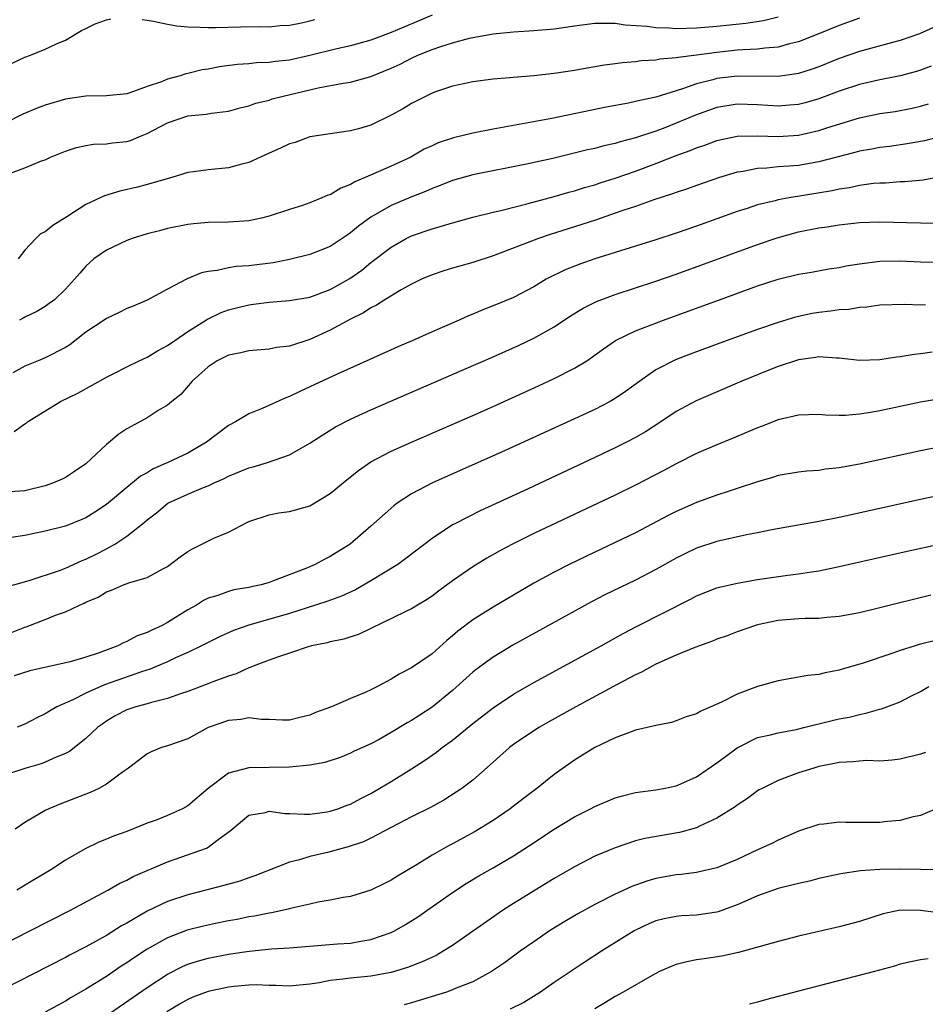
# Model space of a CAD drawing. Units: inches. Extents: x 2643000 to 2646000, y 1503000 to 1506000.
# Drawn here: x 2643914 to 2644003, y 1503094 to 1503190 of the extents above; entities that cross this region are included whole.
import ezdxf

# ---------------------------------------------------------------- set-up
doc = ezdxf.new("R2010")
doc.units = ezdxf.units.IN
doc.header["$MEASUREMENT"] = 0
doc.layers.add('LD26431503_2ft', color=91, linetype='Continuous')

msp = doc.modelspace()

# ---------------------------------------------------------------- linework, layer by layer
at = {"layer": 'LD26431503_2ft'}
for points, elevation in [([(2643955, 1503190.947), (2643953.642, 1503190.358), (2643952.225, 1503189.775), (2643951, 1503189.225), (2643949, 1503188.474), (2643947, 1503187.943), (2643945.645, 1503187.645), (2643943.011, 1503186.989), (2643941, 1503186.537), (2643939.616, 1503186.384), (2643939, 1503186.294), (2643937.751, 1503186.249), (2643937, 1503186.18), (2643935.895, 1503186.105), (2643934.122, 1503185.878), (2643933, 1503185.643), (2643932.428, 1503185.572), (2643931, 1503185.204), (2643930.812, 1503185.188), (2643930.243, 1503185), (2643929, 1503184.666), (2643928.406, 1503184.406), (2643927, 1503183.949), (2643925.308, 1503183.308), (2643925, 1503183.223), (2643923, 1503183.008), (2643921, 1503182.999), (2643919, 1503182.709), (2643917, 1503182.102), (2643916.192, 1503181.807), (2643914.794, 1503181.206), (2643913, 1503180.293)], 8928), ([(2643913, 1503185.873), (2643915, 1503186.81), (2643915.533, 1503187), (2643917, 1503187.604), (2643918.116, 1503188.116), (2643919, 1503188.487), (2643920.562, 1503189.438), (2643921, 1503189.633), (2643921.907, 1503190.092), (2643923, 1503190.494), (2643923.432, 1503190.568)], 8926), ([(2643913.328, 1503175.328), (2643915, 1503175.943), (2643916.623, 1503176.623), (2643917, 1503176.749), (2643917.515, 1503177), (2643919, 1503177.594), (2643920.055, 1503177.945), (2643921, 1503178.144), (2643921.728, 1503178.272), (2643923, 1503178.314), (2643923.599, 1503178.401), (2643925, 1503178.542), (2643925.359, 1503178.641), (2643926.207, 1503179), (2643927, 1503179.305), (2643929, 1503180.37), (2643931, 1503181.051), (2643932.793, 1503181.207), (2643933.324, 1503181.324), (2643935, 1503181.525), (2643936.162, 1503181.838), (2643937, 1503182.044), (2643937.698, 1503182.302), (2643939, 1503182.606), (2643939.288, 1503182.712), (2643940.377, 1503183), (2643943.802, 1503183.802), (2643946.279, 1503184.279), (2643947, 1503184.376), (2643949, 1503184.93), (2643951, 1503185.739), (2643951.86, 1503186.14), (2643953, 1503186.72), (2643953.608, 1503187), (2643955, 1503187.57), (2643955.874, 1503187.874), (2643957, 1503188.234), (2643958.676, 1503188.676), (2643959, 1503188.747), (2643961, 1503189.11), (2643963, 1503189.306), (2643965, 1503189.427), (2643967, 1503189.61), (2643969, 1503189.895), (2643971, 1503190.148), (2643971.826, 1503190.174), (2643973, 1503190.159), (2643973.994, 1503189.994), (2643976.149, 1503189.851), (2643977, 1503189.717), (2643978.306, 1503189.694), (2643979, 1503189.641), (2643981, 1503189.701), (2643983, 1503189.876), (2643985.837, 1503190.162), (2643987.583, 1503190.417), (2643989, 1503190.796)], 8930), ([(2643997, 1503190.662), (2643995, 1503189.94), (2643992.925, 1503189.075), (2643991, 1503188.322), (2643990.12, 1503188.12), (2643989, 1503187.8), (2643987.711, 1503187.711), (2643987, 1503187.604), (2643985.546, 1503187.546), (2643985, 1503187.497), (2643983, 1503187.281), (2643981.004, 1503187.004), (2643979.199, 1503186.801), (2643979, 1503186.746), (2643977.386, 1503186.614), (2643977, 1503186.529), (2643975.556, 1503186.444), (2643975, 1503186.35), (2643973.725, 1503186.275), (2643973, 1503186.157), (2643971.956, 1503186.044), (2643971, 1503185.868), (2643970.249, 1503185.752), (2643969, 1503185.518), (2643967, 1503185.211), (2643964.993, 1503184.993), (2643961, 1503184.66), (2643959, 1503184.398), (2643958.244, 1503184.244), (2643957, 1503183.956), (2643955.439, 1503183.439), (2643955, 1503183.273), (2643953, 1503182.279), (2643952.209, 1503181.791), (2643951, 1503181.112), (2643949, 1503180.129), (2643947.77, 1503179.77), (2643947, 1503179.568), (2643945, 1503179.296), (2643943, 1503178.98), (2643941.548, 1503178.452), (2643941, 1503178.305), (2643940.121, 1503177.879), (2643939, 1503177.406), (2643937, 1503176.487), (2643936.316, 1503176.316), (2643935, 1503175.948), (2643933, 1503175.769), (2643931.548, 1503175.548), (2643931, 1503175.496), (2643929.437, 1503175), (2643927, 1503174.296), (2643926.049, 1503174.049), (2643924.334, 1503173.666), (2643922.803, 1503173.198), (2643921, 1503172.352), (2643919.124, 1503171.124), (2643917.73, 1503170.27), (2643917, 1503169.668), (2643916.541, 1503169.459), (2643916.073, 1503169), (2643915, 1503167.879), (2643914.332, 1503167)], 8932), ([(2643926.514, 1503190.514), (2643927, 1503190.467), (2643927.635, 1503190.365), (2643929, 1503190.072), (2643929.911, 1503189.911), (2643931, 1503189.793), (2643932.228, 1503189.772), (2643933, 1503189.716), (2643933.719, 1503189.719), (2643936.193, 1503189.807), (2643938.174, 1503189.826), (2643939, 1503189.813), (2643940.078, 1503189.923), (2643941, 1503189.967), (2643942.189, 1503190.189), (2643943, 1503190.376), (2643943.483, 1503190.517)], 8926), ([(2644004.28, 1503189.72), (2644002.892, 1503189.108), (2644001, 1503188.442), (2644000.265, 1503188.265), (2643997, 1503187.39), (2643995, 1503186.687), (2643993, 1503185.877), (2643992.36, 1503185.64), (2643991, 1503185.207), (2643990.831, 1503185.169), (2643989, 1503184.915), (2643985, 1503184.959), (2643983, 1503184.719), (2643982.596, 1503184.596), (2643981, 1503184.19), (2643979.728, 1503183.728), (2643979, 1503183.519), (2643977, 1503182.905), (2643975.422, 1503182.578), (2643975, 1503182.451), (2643974.302, 1503182.302), (2643972.104, 1503181.896), (2643966.784, 1503180.784), (2643961, 1503179.737), (2643959, 1503179.352), (2643957.113, 1503178.887), (2643955.606, 1503178.394), (2643955, 1503178.123), (2643954.232, 1503177.768), (2643952.915, 1503177), (2643951, 1503176.101), (2643948.448, 1503175), (2643947.415, 1503174.585), (2643947, 1503174.309), (2643946.037, 1503173.963), (2643945, 1503173.313), (2643944.751, 1503173.249), (2643944.176, 1503173), (2643943, 1503172.526), (2643942.26, 1503172.26), (2643941, 1503171.86), (2643939, 1503171.189), (2643938.231, 1503171), (2643937, 1503170.76), (2643935, 1503170.606), (2643933, 1503170.567), (2643931.548, 1503170.452), (2643931, 1503170.395), (2643929, 1503170.003), (2643928.225, 1503169.775), (2643927, 1503169.47), (2643925.541, 1503169), (2643925, 1503168.798), (2643923, 1503167.854), (2643921.769, 1503167), (2643921, 1503166.281), (2643920.392, 1503165.608), (2643919.882, 1503165), (2643919, 1503164.032), (2643917.902, 1503163), (2643917.389, 1503162.611), (2643917, 1503162.343), (2643916.175, 1503161.825), (2643915, 1503161.281), (2643914.826, 1503161.174), (2643914.472, 1503161)], 8934), ([(2644004.058, 1503185.942), (2644003, 1503185.537), (2644002.595, 1503185.405), (2644001, 1503184.977), (2643999, 1503184.592), (2643997, 1503184.137), (2643995, 1503183.468), (2643993, 1503182.717), (2643991.663, 1503182.337), (2643991, 1503182.179), (2643990.12, 1503182.12), (2643989, 1503182.021), (2643987, 1503182.134), (2643985, 1503182.188), (2643983, 1503181.87), (2643980.879, 1503181.121), (2643979, 1503180.329), (2643977.893, 1503179.893), (2643977, 1503179.562), (2643975, 1503178.888), (2643973.487, 1503178.512), (2643973, 1503178.345), (2643971.892, 1503178.108), (2643971, 1503177.86), (2643970.295, 1503177.705), (2643966.865, 1503176.865), (2643964.294, 1503176.294), (2643959, 1503175.257), (2643957, 1503174.703), (2643955.797, 1503174.203), (2643955, 1503173.924), (2643954.371, 1503173.629), (2643952.934, 1503173.066), (2643951, 1503172.255), (2643949, 1503171.116), (2643947.778, 1503170.222), (2643947, 1503169.565), (2643946.653, 1503169.347), (2643946.171, 1503169), (2643945, 1503168.23), (2643943, 1503167.429), (2643941, 1503166.93), (2643939.381, 1503166.619), (2643937, 1503166.319), (2643935.756, 1503166.244), (2643935, 1503166.134), (2643933.873, 1503165.873), (2643933, 1503165.776), (2643932.356, 1503165.644), (2643930.951, 1503165.049), (2643929, 1503164.041), (2643927, 1503162.953), (2643925.633, 1503162.367), (2643925, 1503162.119), (2643924.255, 1503161.745), (2643923, 1503161.158), (2643922.784, 1503161), (2643921, 1503159.807), (2643919.424, 1503158.576), (2643919, 1503158.319), (2643917, 1503157.272), (2643916.288, 1503157), (2643915, 1503156.469), (2643913.8, 1503155.8)], 8936), ([(2643913.946, 1503150.054), (2643915, 1503150.822), (2643915.115, 1503150.886), (2643915.255, 1503151), (2643918.491, 1503153), (2643920.196, 1503153.804), (2643923, 1503155.375), (2643923.748, 1503155.748), (2643925, 1503156.407), (2643926.222, 1503157), (2643927, 1503157.348), (2643928.013, 1503157.987), (2643929, 1503158.487), (2643929.713, 1503159), (2643931, 1503159.875), (2643932.93, 1503161.07), (2643934.274, 1503161.726), (2643935, 1503162.005), (2643935.786, 1503162.214), (2643937, 1503162.509), (2643937.449, 1503162.551), (2643939, 1503162.755), (2643941, 1503162.921), (2643943, 1503163.262), (2643945, 1503164.001), (2643946.921, 1503165.079), (2643948.091, 1503165.909), (2643949, 1503166.637), (2643951, 1503168.158), (2643952.476, 1503169), (2643953, 1503169.261), (2643955, 1503169.969), (2643955.816, 1503170.184), (2643957, 1503170.56), (2643959, 1503171.109), (2643961, 1503171.601), (2643961.77, 1503171.77), (2643964.44, 1503172.439), (2643967, 1503173.142), (2643968.438, 1503173.562), (2643969, 1503173.705), (2643969.983, 1503174.017), (2643971, 1503174.285), (2643971.532, 1503174.468), (2643973, 1503174.919), (2643975, 1503175.626), (2643977, 1503176.379), (2643979, 1503177.173), (2643980.355, 1503177.645), (2643981, 1503177.927), (2643981.813, 1503178.187), (2643983, 1503178.638), (2643983.29, 1503178.71), (2643985, 1503179.056), (2643987, 1503179.098), (2643989, 1503179.043), (2643991, 1503179.171), (2643993, 1503179.6), (2643993.909, 1503179.909), (2643997, 1503180.866), (2643999, 1503181.273), (2644000.506, 1503181.494), (2644002.192, 1503181.807), (2644003, 1503181.996), (2644003.771, 1503182.229)], 8938), ([(2644005, 1503179.035), (2644003.399, 1503178.601), (2644001.703, 1503178.297), (2643999.945, 1503178.055), (2643999, 1503177.945), (2643998.211, 1503177.789), (2643997, 1503177.582), (2643996.55, 1503177.45), (2643993, 1503176.523), (2643991, 1503176.19), (2643990.105, 1503176.105), (2643989, 1503176.032), (2643987.91, 1503175.91), (2643987, 1503175.877), (2643985.591, 1503175.592), (2643985, 1503175.52), (2643983.26, 1503175), (2643981, 1503174.219), (2643980.106, 1503173.894), (2643979, 1503173.531), (2643978.619, 1503173.381), (2643976.803, 1503172.803), (2643975, 1503172.166), (2643973.756, 1503171.757), (2643973, 1503171.481), (2643971.148, 1503170.852), (2643969, 1503170.142), (2643966.612, 1503169.387), (2643965.469, 1503169), (2643961, 1503167.297), (2643959, 1503166.639), (2643957, 1503166.089), (2643956.163, 1503165.837), (2643955, 1503165.453), (2643953.983, 1503165), (2643953, 1503164.523), (2643951.957, 1503163.957), (2643950.357, 1503163), (2643949.542, 1503162.458), (2643949, 1503162.212), (2643948.277, 1503161.723), (2643947, 1503161.098), (2643945, 1503160.003), (2643943, 1503159.092), (2643941, 1503158.447), (2643939.703, 1503158.297), (2643939, 1503158.155), (2643937, 1503157.988), (2643936.212, 1503157.788), (2643935, 1503157.534), (2643933.89, 1503157), (2643933, 1503156.412), (2643931.447, 1503155), (2643930.308, 1503153.692), (2643929.429, 1503153), (2643929, 1503152.636), (2643928.103, 1503152.103), (2643927, 1503151.406), (2643925, 1503150.302), (2643924.219, 1503149.781), (2643923, 1503148.779), (2643921, 1503146.891), (2643919.885, 1503146.115), (2643919, 1503145.541), (2643918.645, 1503145.355), (2643917.807, 1503145), (2643917, 1503144.73), (2643915, 1503144.223), (2643913, 1503144.083)], 8940), ([(2644005, 1503175.073), (2644003.249, 1503174.752), (2644001.433, 1503174.568), (2644001, 1503174.558), (2643999.557, 1503174.443), (2643999, 1503174.439), (2643998.396, 1503174.396), (2643997, 1503174.212), (2643996.011, 1503173.989), (2643995, 1503173.844), (2643994.316, 1503173.684), (2643990.092, 1503173), (2643989, 1503172.801), (2643988.722, 1503172.722), (2643987, 1503172.315), (2643985.967, 1503171.967), (2643985, 1503171.664), (2643981, 1503170.217), (2643979, 1503169.522), (2643977, 1503168.871), (2643970.984, 1503167), (2643969.51, 1503166.49), (2643968.078, 1503165.922), (2643966.234, 1503165), (2643965, 1503164.277), (2643963, 1503163.23), (2643961, 1503162.381), (2643959.994, 1503162.006), (2643959, 1503161.569), (2643958.585, 1503161.415), (2643957.663, 1503161), (2643955, 1503159.852), (2643953.124, 1503159), (2643951.634, 1503158.366), (2643948.885, 1503157.115), (2643945.685, 1503155.685), (2643943, 1503154.429), (2643942.004, 1503153.996), (2643941, 1503153.489), (2643940.627, 1503153.372), (2643938.305, 1503152.305), (2643937, 1503151.775), (2643935.699, 1503151), (2643935, 1503150.635), (2643932.836, 1503149), (2643931, 1503147.938), (2643929.051, 1503147), (2643927.615, 1503146.386), (2643927, 1503146.003), (2643926.346, 1503145.654), (2643925.57, 1503145), (2643925, 1503144.557), (2643923, 1503142.892), (2643921.872, 1503142.128), (2643921, 1503141.566), (2643920.604, 1503141.396), (2643919, 1503140.744), (2643917, 1503140.279), (2643915, 1503139.844), (2643913.651, 1503139.651)], 8942), ([(2643913.194, 1503134.806), (2643915.429, 1503135.429), (2643918.391, 1503136.391), (2643919, 1503136.62), (2643920.633, 1503137.368), (2643921, 1503137.508), (2643921.997, 1503138.003), (2643923, 1503138.545), (2643923.321, 1503138.679), (2643923.827, 1503139), (2643925, 1503139.781), (2643926.568, 1503141), (2643927, 1503141.364), (2643927.935, 1503142.065), (2643929.025, 1503143), (2643931, 1503143.904), (2643932.543, 1503144.543), (2643933, 1503144.706), (2643933.591, 1503145), (2643934.571, 1503145.429), (2643935, 1503145.655), (2643937, 1503146.476), (2643937.424, 1503146.576), (2643938.841, 1503147), (2643941, 1503147.755), (2643943, 1503148.892), (2643944.259, 1503149.741), (2643945.504, 1503150.496), (2643947, 1503151.259), (2643949, 1503152.169), (2643958.128, 1503156.128), (2643961, 1503157.388), (2643963.493, 1503158.507), (2643965, 1503159.23), (2643967, 1503160.341), (2643968.603, 1503161.397), (2643969.839, 1503162.161), (2643971.167, 1503162.833), (2643973, 1503163.513), (2643977, 1503164.805), (2643979, 1503165.494), (2643987, 1503168.425), (2643988.919, 1503169.081), (2643991, 1503169.658), (2643993, 1503170.059), (2643993.835, 1503170.166), (2643995, 1503170.352), (2643997, 1503170.569), (2643999, 1503170.648), (2644003, 1503170.535), (2644005, 1503170.528)], 8944), ([(2643913.693, 1503130.307), (2643915, 1503130.842), (2643915.123, 1503130.877), (2643917, 1503131.601), (2643918.014, 1503132.014), (2643919, 1503132.341), (2643920.375, 1503133), (2643920.821, 1503133.18), (2643921, 1503133.281), (2643922.203, 1503133.797), (2643923, 1503134.298), (2643923.521, 1503134.479), (2643924.675, 1503135), (2643925.197, 1503135.197), (2643927, 1503135.708), (2643928.6, 1503136.6), (2643929, 1503136.803), (2643930.249, 1503137.751), (2643931, 1503138.266), (2643931.458, 1503138.542), (2643933.56, 1503139.56), (2643935, 1503140.177), (2643936.86, 1503141.14), (2643937, 1503141.227), (2643939, 1503141.88), (2643939.947, 1503142.054), (2643941, 1503142.192), (2643943, 1503142.766), (2643945, 1503143.964), (2643946.653, 1503145.348), (2643947.762, 1503146.238), (2643949, 1503147.068), (2643951, 1503148.114), (2643952.987, 1503149.013), (2643959, 1503151.628), (2643961, 1503152.515), (2643965.467, 1503154.533), (2643967, 1503155.243), (2643969, 1503156.262), (2643970.203, 1503157), (2643970.686, 1503157.314), (2643971.836, 1503158.164), (2643973.043, 1503159), (2643975, 1503159.95), (2643977.734, 1503161), (2643981.61, 1503162.39), (2643983.235, 1503163), (2643987, 1503164.346), (2643989, 1503165.014), (2643991, 1503165.519), (2643992.282, 1503165.718), (2643993.98, 1503166.02), (2643995, 1503166.163), (2643995.682, 1503166.318), (2643997, 1503166.532), (2643999, 1503166.796), (2644001, 1503166.812), (2644003, 1503166.712), (2644005, 1503166.684)], 8946), ([(2644003.5, 1503162.5), (2644003, 1503162.477), (2644001.469, 1503162.531), (2643999, 1503162.45), (2643997.734, 1503162.266), (2643997, 1503162.24), (2643995.962, 1503162.038), (2643995, 1503161.997), (2643994.144, 1503161.856), (2643993, 1503161.744), (2643992.364, 1503161.636), (2643990.711, 1503161.289), (2643989, 1503160.77), (2643987, 1503160.08), (2643983.271, 1503158.729), (2643980.356, 1503157.644), (2643978.92, 1503157.08), (2643977, 1503156.101), (2643975.408, 1503155), (2643974.029, 1503153.971), (2643973, 1503153.282), (2643972.51, 1503153), (2643971, 1503152.228), (2643969, 1503151.296), (2643962.198, 1503148.198), (2643955.04, 1503145), (2643953, 1503143.933), (2643951.58, 1503143), (2643951.243, 1503142.757), (2643949, 1503140.748), (2643946.954, 1503139), (2643945, 1503137.787), (2643944.471, 1503137.529), (2643943.526, 1503137), (2643942.603, 1503136.603), (2643939.342, 1503135.342), (2643939, 1503135.232), (2643938.214, 1503135), (2643937.214, 1503134.786), (2643937, 1503134.721), (2643935.512, 1503134.488), (2643935, 1503134.335), (2643933.956, 1503133.956), (2643933, 1503133.678), (2643932.557, 1503133.443), (2643931.872, 1503133), (2643931, 1503132.529), (2643929, 1503131.279), (2643928.475, 1503131), (2643927.455, 1503130.545), (2643927, 1503130.303), (2643926.028, 1503129.972), (2643925, 1503129.416), (2643924.694, 1503129.306), (2643924.142, 1503129), (2643922.305, 1503128.305), (2643921, 1503127.886), (2643919.43, 1503127.43), (2643915.469, 1503126.531), (2643913.936, 1503126.064)], 8948), ([(2644004.144, 1503157.856), (2644003, 1503157.686), (2644002.385, 1503157.615), (2644001, 1503157.372), (2644000.657, 1503157.343), (2643999, 1503157.082), (2643997, 1503157.041), (2643995, 1503157.259), (2643994.744, 1503157.256), (2643993, 1503157.37), (2643992.695, 1503157.305), (2643991, 1503157.105), (2643989, 1503156.452), (2643988.09, 1503156.09), (2643985.457, 1503155), (2643980.951, 1503153.049), (2643979, 1503152.004), (2643977.498, 1503151), (2643975.972, 1503150.028), (2643975, 1503149.474), (2643974.096, 1503149), (2643973, 1503148.445), (2643971, 1503147.494), (2643964.433, 1503144.432), (2643959.733, 1503142.267), (2643957.227, 1503141), (2643957, 1503140.872), (2643955, 1503139.549), (2643952.431, 1503137.569), (2643951.636, 1503137), (2643949, 1503135.372), (2643947.496, 1503134.504), (2643946.122, 1503133.878), (2643944.649, 1503133.351), (2643942.749, 1503132.749), (2643941, 1503132.173), (2643937, 1503131.027), (2643935.508, 1503130.493), (2643934.113, 1503129.887), (2643933, 1503129.337), (2643932.361, 1503129), (2643931, 1503128.336), (2643929.808, 1503127.809), (2643929, 1503127.42), (2643928.004, 1503127), (2643927.294, 1503126.706), (2643926.446, 1503126.446), (2643922.829, 1503125.171), (2643921, 1503124.351), (2643919.705, 1503123.705), (2643918.127, 1503123), (2643917.405, 1503122.595), (2643917, 1503122.324), (2643916.098, 1503121.902), (2643915, 1503121.316), (2643914.238, 1503121)], 8950), ([(2644004.769, 1503153.231), (2644003, 1503152.93), (2643999, 1503152.084), (2643997.878, 1503151.879), (2643997, 1503151.749), (2643995.639, 1503151.639), (2643995, 1503151.629), (2643993.66, 1503151.66), (2643993, 1503151.709), (2643991, 1503151.658), (2643989, 1503151.188), (2643987.427, 1503150.573), (2643987, 1503150.422), (2643984.601, 1503149.399), (2643983, 1503148.744), (2643981, 1503147.882), (2643979, 1503146.872), (2643977.782, 1503146.218), (2643975, 1503144.777), (2643973, 1503143.788), (2643965, 1503140.026), (2643962.894, 1503139), (2643961.654, 1503138.346), (2643960.383, 1503137.617), (2643959, 1503136.755), (2643957, 1503135.374), (2643955.624, 1503134.376), (2643955, 1503133.882), (2643954.469, 1503133.531), (2643953.568, 1503133), (2643953, 1503132.645), (2643952.349, 1503132.349), (2643947.842, 1503130.158), (2643946.335, 1503129.665), (2643945, 1503129.402), (2643944.692, 1503129.308), (2643943.166, 1503129), (2643942.935, 1503128.935), (2643941, 1503128.27), (2643939.926, 1503127.926), (2643939, 1503127.596), (2643937.429, 1503127), (2643937.135, 1503126.866), (2643937, 1503126.837), (2643935.76, 1503126.24), (2643935, 1503126.018), (2643933.461, 1503125.461), (2643932.809, 1503125.19), (2643931, 1503124.526), (2643930.298, 1503124.298), (2643929, 1503123.826), (2643927.439, 1503123.439), (2643927, 1503123.302), (2643925.887, 1503123), (2643925, 1503122.702), (2643923.875, 1503122.125), (2643923, 1503121.587), (2643922.648, 1503121.352), (2643922.172, 1503121), (2643921, 1503119.89), (2643919.379, 1503118.621), (2643919, 1503118.437), (2643918.063, 1503118.063), (2643917, 1503117.563), (2643916.586, 1503117.414), (2643915, 1503116.961), (2643913, 1503116.286)], 8952), ([(2644005, 1503148.548), (2644003, 1503148.158), (2643997, 1503146.846), (2643995, 1503146.473), (2643993.662, 1503146.338), (2643993, 1503146.229), (2643991.843, 1503146.157), (2643991, 1503146.06), (2643989, 1503145.723), (2643988.457, 1503145.543), (2643987, 1503145.123), (2643985, 1503144.442), (2643984.19, 1503144.19), (2643983, 1503143.793), (2643981, 1503143.067), (2643979, 1503142.201), (2643978.2, 1503141.8), (2643975, 1503140.108), (2643973, 1503139.136), (2643970.18, 1503137.82), (2643968.466, 1503137), (2643967, 1503136.25), (2643965, 1503135.15), (2643961, 1503132.81), (2643959, 1503131.567), (2643957.548, 1503130.453), (2643957, 1503129.975), (2643956.464, 1503129.536), (2643955, 1503128.229), (2643953, 1503126.853), (2643951.774, 1503126.226), (2643951, 1503125.74), (2643949.641, 1503125), (2643949, 1503124.687), (2643948.427, 1503124.427), (2643947, 1503123.825), (2643945.114, 1503123), (2643943.554, 1503122.446), (2643943, 1503122.18), (2643942.026, 1503121.975), (2643941, 1503121.699), (2643940.307, 1503121.693), (2643939, 1503121.768), (2643938.233, 1503121.768), (2643937, 1503121.917), (2643936.224, 1503121.776), (2643935, 1503121.668), (2643933, 1503120.981), (2643931, 1503119.878), (2643929, 1503119.167), (2643928.434, 1503119), (2643927.419, 1503118.581), (2643927, 1503118.393), (2643925.189, 1503117), (2643924.591, 1503116.591), (2643923, 1503115.404), (2643922.26, 1503115), (2643921.417, 1503114.583), (2643919.976, 1503114.024), (2643918.512, 1503113.488), (2643917.343, 1503113), (2643917, 1503112.833), (2643915, 1503111.654), (2643914.047, 1503111)], 8954), ([(2644005, 1503143.789), (2644003, 1503143.373), (2643995, 1503141.619), (2643993, 1503141.21), (2643988.382, 1503140.382), (2643987, 1503140.109), (2643985.917, 1503139.916), (2643983, 1503139.25), (2643981, 1503138.584), (2643979.914, 1503138.086), (2643979, 1503137.626), (2643977, 1503136.5), (2643975, 1503135.467), (2643971.985, 1503134.014), (2643970.672, 1503133.328), (2643962.945, 1503129.055), (2643961, 1503127.9), (2643959.325, 1503126.675), (2643959, 1503126.409), (2643957, 1503124.616), (2643955, 1503122.978), (2643953.793, 1503122.207), (2643953, 1503121.678), (2643952.556, 1503121.443), (2643951, 1503120.485), (2643949.814, 1503119.814), (2643949, 1503119.378), (2643947.358, 1503118.642), (2643947, 1503118.453), (2643945.966, 1503118.035), (2643944.459, 1503117.541), (2643943, 1503117.297), (2643941, 1503117.09), (2643937, 1503117.033), (2643935, 1503116.484), (2643933.017, 1503115), (2643931, 1503113.283), (2643930.476, 1503113), (2643929, 1503112.322), (2643927.887, 1503111.887), (2643927, 1503111.571), (2643925, 1503110.78), (2643923.689, 1503110.311), (2643923, 1503110.016), (2643922.269, 1503109.73), (2643920.93, 1503109.07), (2643919, 1503107.942), (2643917.55, 1503107), (2643915.946, 1503106.054), (2643914.216, 1503105)], 8956), ([(2643908.527, 1503097.473), (2643915.494, 1503101), (2643919.401, 1503103), (2643923.153, 1503105), (2643924.315, 1503105.685), (2643925, 1503105.996), (2643925.644, 1503106.356), (2643929, 1503107.786), (2643932.855, 1503109.145), (2643933, 1503109.232), (2643933.985, 1503109.984), (2643935.179, 1503110.821), (2643935.367, 1503111), (2643937, 1503112.37), (2643938.637, 1503112.637), (2643939, 1503112.748), (2643940.54, 1503112.54), (2643941, 1503112.546), (2643942.455, 1503112.456), (2643943, 1503112.475), (2643944.691, 1503112.691), (2643945, 1503112.748), (2643945.756, 1503113), (2643946.654, 1503113.346), (2643947, 1503113.452), (2643947.995, 1503114.004), (2643949, 1503114.51), (2643949.311, 1503114.689), (2643951, 1503115.692), (2643953, 1503116.91), (2643954.264, 1503117.736), (2643955.438, 1503118.561), (2643955.985, 1503119), (2643957, 1503119.737), (2643959, 1503121.358), (2643961, 1503122.916), (2643963, 1503124.254), (2643965, 1503125.391), (2643971.611, 1503129), (2643973.793, 1503130.207), (2643975.108, 1503130.892), (2643980.411, 1503133.589), (2643981, 1503133.911), (2643983, 1503134.683), (2643983.244, 1503134.756), (2643985, 1503135.162), (2643987, 1503135.526), (2643989.95, 1503135.95), (2643991, 1503136.064), (2643992.285, 1503136.285), (2643993, 1503136.372), (2643995, 1503136.782), (2644001.699, 1503138.301), (2644005, 1503139.025)], 8958), ([(2644004.026, 1503133.974), (2643999, 1503132.721), (2643997, 1503132.243), (2643995, 1503131.871), (2643993.786, 1503131.787), (2643993, 1503131.699), (2643991.678, 1503131.678), (2643991, 1503131.649), (2643989, 1503131.485), (2643987, 1503131.064), (2643986.784, 1503131), (2643985, 1503130.377), (2643984.006, 1503129.994), (2643983, 1503129.644), (2643982.551, 1503129.449), (2643980.822, 1503128.822), (2643979, 1503128.081), (2643977, 1503127.191), (2643976.629, 1503127), (2643975.59, 1503126.409), (2643975, 1503126.151), (2643973.21, 1503125.21), (2643969.141, 1503123), (2643966.476, 1503121.524), (2643965.56, 1503121), (2643965, 1503120.646), (2643963, 1503119.297), (2643962.599, 1503119), (2643961, 1503117.589), (2643960.699, 1503117.3), (2643959, 1503115.824), (2643957.942, 1503115), (2643957.384, 1503114.616), (2643956.156, 1503113.844), (2643954.864, 1503113.136), (2643953, 1503112.221), (2643949, 1503110.098), (2643948.264, 1503109.736), (2643946.755, 1503109.245), (2643944.715, 1503108.714), (2643943, 1503108.297), (2643941.968, 1503107.968), (2643941, 1503107.745), (2643937.598, 1503106.402), (2643937, 1503106.213), (2643936.106, 1503105.894), (2643934.547, 1503105.453), (2643931, 1503104.541), (2643929, 1503103.883), (2643927, 1503102.934), (2643925, 1503101.768), (2643924.501, 1503101.499), (2643923, 1503100.567), (2643921, 1503099.45), (2643919.387, 1503098.613), (2643919, 1503098.396), (2643911, 1503094.338)], 8960), ([(2644004.475, 1503129.525), (2644002.881, 1503129.119), (2644002.49, 1503129), (2644001, 1503128.544), (2644000.277, 1503128.277), (2643997.264, 1503127.264), (2643995.291, 1503126.709), (2643995, 1503126.605), (2643993.635, 1503126.365), (2643993, 1503126.181), (2643991.927, 1503126.073), (2643989, 1503125.574), (2643987, 1503124.999), (2643985, 1503124.246), (2643983.461, 1503123.461), (2643982.405, 1503123), (2643981.401, 1503122.599), (2643981, 1503122.326), (2643979.985, 1503122.015), (2643979, 1503121.631), (2643978.52, 1503121.479), (2643977, 1503121.189), (2643976.868, 1503121.132), (2643975, 1503120.706), (2643974.569, 1503120.569), (2643973, 1503119.974), (2643971, 1503119.032), (2643969, 1503117.778), (2643967, 1503116.358), (2643965.314, 1503115), (2643963.99, 1503114.01), (2643962.696, 1503113), (2643961, 1503111.834), (2643959.242, 1503110.758), (2643957, 1503109.556), (2643956.629, 1503109.371), (2643955, 1503108.44), (2643953.539, 1503107.539), (2643951.609, 1503106.391), (2643951, 1503105.982), (2643950.333, 1503105.666), (2643949, 1503104.988), (2643947, 1503104.396), (2643946.277, 1503104.277), (2643945, 1503104.024), (2643943.828, 1503103.829), (2643943, 1503103.624), (2643941.24, 1503103.24), (2643941, 1503103.166), (2643940.28, 1503103), (2643939.218, 1503102.782), (2643939, 1503102.757), (2643937.545, 1503102.455), (2643937, 1503102.376), (2643935.861, 1503102.139), (2643935, 1503101.983), (2643933.729, 1503101.729), (2643932.531, 1503101.469), (2643930.934, 1503101.066), (2643929, 1503100.329), (2643927, 1503099.197), (2643925.671, 1503098.329), (2643925, 1503097.863), (2643924.466, 1503097.534), (2643923, 1503096.541), (2643921, 1503095.285), (2643919.538, 1503094.462), (2643919, 1503094.118), (2643917, 1503093.019)], 8962), ([(2643922.022, 1503092.022), (2643927, 1503095.459), (2643929, 1503096.756), (2643930.49, 1503097.511), (2643931, 1503097.727), (2643931.959, 1503098.041), (2643933, 1503098.323), (2643935, 1503098.719), (2643937.026, 1503099.026), (2643939.239, 1503099.239), (2643941, 1503099.347), (2643945.718, 1503099.718), (2643947, 1503099.803), (2643947.993, 1503099.993), (2643949, 1503100.145), (2643951, 1503100.853), (2643951.299, 1503101), (2643952.383, 1503101.617), (2643953.606, 1503102.394), (2643957, 1503104.769), (2643958.348, 1503105.652), (2643959.596, 1503106.403), (2643961, 1503107.202), (2643963, 1503108.382), (2643964.596, 1503109.404), (2643967, 1503110.982), (2643969, 1503112.191), (2643970.582, 1503113), (2643971, 1503113.229), (2643973, 1503114.065), (2643973.732, 1503114.268), (2643975, 1503114.588), (2643977, 1503114.864), (2643977.74, 1503115), (2643979, 1503115.262), (2643979.456, 1503115.456), (2643981, 1503116.148), (2643983, 1503117.495), (2643983.855, 1503118.145), (2643985, 1503118.97), (2643987, 1503119.987), (2643988.27, 1503120.27), (2643989, 1503120.473), (2643990.783, 1503120.783), (2643991.675, 1503121), (2643992.72, 1503121.28), (2643993, 1503121.329), (2643994.337, 1503121.663), (2643995, 1503121.817), (2643995.999, 1503122.001), (2643997, 1503122.27), (2643997.625, 1503122.375), (2643999, 1503122.786), (2643999.177, 1503122.823), (2644001, 1503123.501), (2644002.056, 1503124.056), (2644003, 1503124.517), (2644003.819, 1503125)], 8964), ([(2644003.481, 1503118.519), (2644003, 1503118.351), (2644001, 1503117.878), (2644000.22, 1503117.78), (2643999, 1503117.688), (2643997.725, 1503117.725), (2643997, 1503117.686), (2643996.393, 1503117.607), (2643995, 1503117.557), (2643994.565, 1503117.435), (2643993, 1503117.139), (2643992.515, 1503117), (2643991, 1503116.512), (2643990.218, 1503116.218), (2643989, 1503115.789), (2643987.427, 1503115), (2643987.157, 1503114.843), (2643987, 1503114.745), (2643985.994, 1503114.006), (2643985, 1503113.35), (2643984.805, 1503113.195), (2643983, 1503112.071), (2643981.287, 1503111.287), (2643981, 1503111.138), (2643979.326, 1503110.674), (2643975.925, 1503110.075), (2643975, 1503109.836), (2643973, 1503109.178), (2643971, 1503108.329), (2643969, 1503107.312), (2643967, 1503106.147), (2643963, 1503103.683), (2643961.923, 1503103), (2643961.371, 1503102.629), (2643957, 1503099.566), (2643956.1, 1503099), (2643955.397, 1503098.603), (2643954.031, 1503097.969), (2643952.584, 1503097.416), (2643951, 1503096.927), (2643949, 1503096.546), (2643947, 1503096.36), (2643946.247, 1503096.247), (2643945, 1503096.131), (2643943.908, 1503095.908), (2643943, 1503095.777), (2643941, 1503095.576), (2643939.655, 1503095.655), (2643939, 1503095.651), (2643937.708, 1503095.708), (2643937, 1503095.686), (2643935.556, 1503095.556), (2643935, 1503095.487), (2643933, 1503095.041), (2643931.514, 1503094.486), (2643931, 1503094.253), (2643930.19, 1503093.81), (2643928.951, 1503093.048)], 8966), ([(2644005, 1503113.2), (2644003, 1503112.336), (2644002.158, 1503112.159), (2644001, 1503111.839), (2643999.746, 1503111.746), (2643999, 1503111.663), (2643995.658, 1503111.658), (2643995, 1503111.683), (2643993.491, 1503111.491), (2643993, 1503111.45), (2643991, 1503110.792), (2643990.642, 1503110.642), (2643989, 1503109.906), (2643988.405, 1503109.595), (2643987, 1503108.957), (2643985, 1503108.013), (2643983, 1503107.183), (2643981, 1503106.738), (2643979.467, 1503106.533), (2643979, 1503106.503), (2643977, 1503106.155), (2643976.103, 1503105.897), (2643974.631, 1503105.369), (2643973, 1503104.6), (2643971, 1503103.59), (2643969.32, 1503102.68), (2643968.067, 1503101.934), (2643966.555, 1503101), (2643965, 1503099.942), (2643963.664, 1503099), (2643962.12, 1503097.88), (2643960.841, 1503097), (2643959, 1503096.007), (2643957.368, 1503095.368), (2643957, 1503095.203), (2643956.423, 1503095), (2643953, 1503093.928), (2643952.263, 1503093.737)], 8968), ([(2644005.001, 1503106.999), (2644003, 1503107.02), (2644001.062, 1503107.061), (2643999, 1503107.03), (2643997.098, 1503106.902), (2643995.354, 1503106.646), (2643995, 1503106.576), (2643993, 1503106.135), (2643992.099, 1503105.901), (2643991, 1503105.669), (2643990.48, 1503105.52), (2643989, 1503105.175), (2643987, 1503104.454), (2643986.034, 1503104.034), (2643985, 1503103.561), (2643983.134, 1503102.866), (2643983, 1503102.831), (2643981, 1503102.537), (2643979.53, 1503102.47), (2643979, 1503102.415), (2643977.8, 1503102.2), (2643977, 1503101.99), (2643976.304, 1503101.696), (2643975, 1503101.076), (2643974.865, 1503101), (2643971.651, 1503099), (2643970.036, 1503097.964), (2643967, 1503095.919), (2643965.666, 1503095), (2643964.031, 1503093.969), (2643962.695, 1503093.305)], 8970), ([(2644005, 1503102.739), (2644003, 1503103.019), (2644001, 1503103.042), (2643999.326, 1503102.674), (2643997, 1503101.922), (2643995, 1503101.401), (2643991, 1503100.474), (2643989, 1503099.968), (2643985.115, 1503098.885), (2643983.478, 1503098.522), (2643981.738, 1503098.262), (2643981, 1503098.169), (2643980.03, 1503097.97), (2643979, 1503097.711), (2643978.495, 1503097.504), (2643977.36, 1503097), (2643976.63, 1503096.63), (2643973.791, 1503095), (2643973, 1503094.563), (2643972.04, 1503093.959), (2643971, 1503093.349)], 8972), ([(2644003.753, 1503098.247), (2644003, 1503098.147), (2644002.038, 1503097.962), (2644001, 1503097.729), (2644000.447, 1503097.553), (2643998.471, 1503097), (2643991, 1503095.089), (2643987.764, 1503094.236), (2643987, 1503093.997), (2643986.208, 1503093.792)], 8974)]:
    msp.add_lwpolyline(points, dxfattribs=dict(at, elevation=elevation))

doc.saveas('drawing.dxf')
